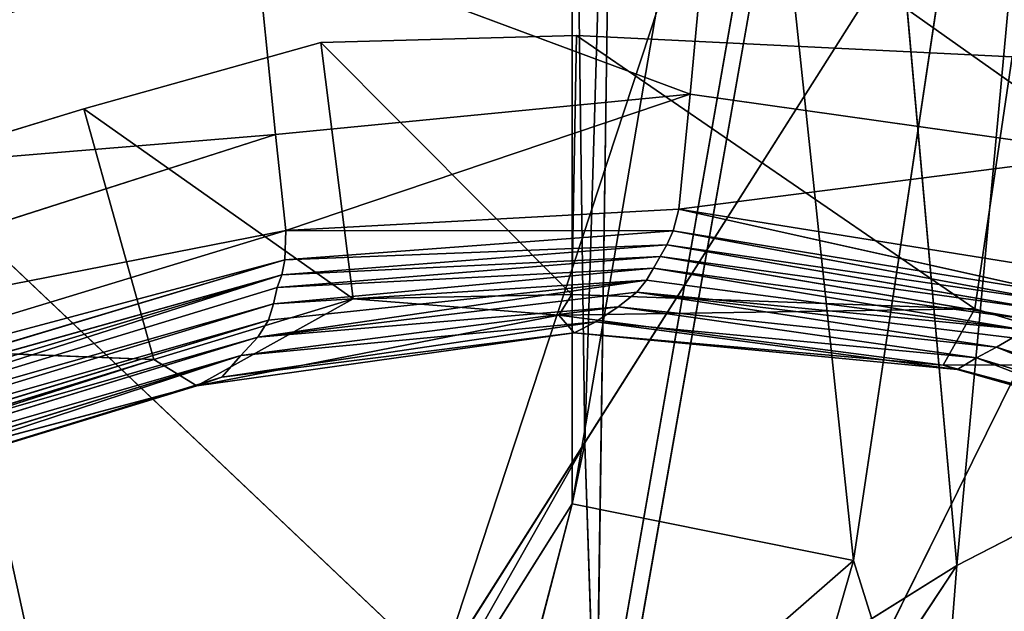
# Model space of a CAD drawing. Extents: x -327 to 321, y -332 to 363.
# Drawn here: x -65 to -47, y -57 to -46 of the extents above; entities that cross this region are included whole.
import ezdxf

# ---------------------------------------------------------------- set-up
doc = ezdxf.new("R2010")
doc.units = 0
doc.header["$MEASUREMENT"] = 0
doc.layers.get('0').update_dxf_attribs({"color": 13, "linetype": 'CONTINUOUS'})

# ---------------------------------------------------------------- blocks, each defined once
blk = doc.blocks.new('SEAT_BASE')
for p, q in [((-2059.95, -5545.17, 6878.74), (-593.73, 2789.84, 6808.58)), ((-1409.21, -1336.05, 5533.18), (-984.42, -44.94, 5294.04)), ((-717, -244.18, 5329.5), (-1409.21, -1336.05, 5533.18)), ((-2286.09, -505.18, 5435.02), (-1409.21, -1336.05, 5533.18))]:
    blk.add_line(p, q)
mesh = blk.add_polyface()
corners = [(208.71, -5930.89, 6876.12), (-402.36, -5610.63, 6875.14), (-2059.95, -5545.17, 6878.74), (158.73, 2804.04, 6808.02)]
mesh.append_faces([[corners[k] for k in face] for face in [(0, 1, 2), (1, 0, 3)]], dxfattribs={"vtx0": -1})
mesh = blk.add_polyface()
corners = [(-593.73, 2789.84, 6808.58), (-1645.46, 2408.54, 6823.59), (-2059.95, -5545.17, 6878.74)]
mesh.append_faces([[corners[k] for k in face] for face in [(0, 1, 2)]])
mesh = blk.add_polyface()
corners = [(-402.36, -5610.63, 6875.14), (-593.73, 2789.84, 6808.58), (-2059.95, -5545.17, 6878.74)]
mesh.append_faces([[corners[k] for k in face] for face in [(0, 1, 2)]])
mesh = blk.add_polyface()
corners = [(-984.42, -44.94, 5294.04), (-1409.21, -1336.05, 5533.18), (-2286.09, -505.18, 5435.02)]
mesh.append_faces([[corners[k] for k in face] for face in [(0, 1, 2)]])
mesh = blk.add_polyface()
corners = [(-717, -244.18, 5329.5), (-1409.21, -1336.05, 5533.18), (-984.42, -44.94, 5294.04)]
mesh.append_faces([[corners[k] for k in face] for face in [(0, 1, 2)]])
mesh = blk.add_polyface()
corners = [(-224.75, -1816.29, 5643.54), (-1409.21, -1336.05, 5533.18), (-717, -244.18, 5329.5)]
mesh.append_faces([[corners[k] for k in face] for face in [(0, 1, 2)]])
mesh = blk.add_polyface()
corners = [(-1409.21, -1336.05, 5533.18), (-2429.1, -1998.5, 5737.97), (-2286.09, -505.18, 5435.02)]
mesh.append_faces([[corners[k] for k in face] for face in [(0, 1, 2)]])
blk = doc.blocks.new('CYLIN2')
for p, q in [((-1336.63, -1391.39, 5314.89), (-1219.45, -722.36, 5238.31)), ((-1219.45, -722.36, 5238.31), (-1168.97, -1286.88, 5365.49)), ((-1168.97, -1286.88, 5365.49), (-1117.02, -721.18, 5243.61)), ((-1341.85, -1230.29, 5227.79), (-1327.37, -739.78, 5155.52)), ((-1336.63, -1391.39, 5314.89), (-1327.37, -739.78, 5155.52)), ((-1347.88, -775.32, 4990.01), (-1341.85, -1230.29, 5227.79)), ((-1347.7, -1258.23, 5088.92), (-1347.88, -775.32, 4990.01)), ((-1268.82, -795.88, 4892.84), (-1347.7, -1258.23, 5088.92)), ((-1268.82, -795.88, 4892.84), (-1217.06, -1284.55, 4964.81)), ((-1217.06, -1284.55, 4964.81), (-1144.81, -803.46, 4853.97)), ((-1447.19, -1416.41, 5183.61), (-1341.85, -1230.29, 5227.79)), ((-1341.85, -1230.29, 5227.79), (-1347.7, -1258.23, 5088.92)), ((-1341.85, -1230.29, 5227.79), (-1336.63, -1391.39, 5314.89)), ((-1168.97, -1286.88, 5365.49), (-1054.42, -1227.97, 5328.52)), ((-1347.7, -1258.23, 5088.92), (-1447.19, -1416.41, 5183.61)), ((-1347.7, -1258.23, 5088.92), (-1395.23, -1440.29, 5013.77)), ((-1217.06, -1284.55, 4964.81), (-1347.7, -1258.23, 5088.92)), ((-1395.23, -1440.29, 5013.77), (-1217.06, -1284.55, 4964.81)), ((-1217.06, -1284.55, 4964.81), (-1284.82, -1519.41, 4957.9)), ((-1217.06, -1284.55, 4964.81), (-1139.36, -1532.39, 4999.42)), ((-1168.97, -1286.88, 5365.49), (-1338.28, -1542.49, 5351.37)), ((-1336.63, -1391.39, 5314.89), (-1168.97, -1286.88, 5365.49)), ((-1187.01, -1514.67, 5357.1), (-1168.97, -1286.88, 5365.49))]:
    blk.add_line(p, q)
mesh = blk.add_polyface()
corners = [(-1219.45, -722.36, 5238.31), (-1327.37, -739.78, 5155.52), (-1336.63, -1391.39, 5314.89)]
mesh.append_faces([[corners[k] for k in face] for face in [(0, 1, 2)]])
mesh = blk.add_polyface()
corners = [(-1168.97, -1286.88, 5365.49), (-1219.45, -722.36, 5238.31), (-1336.63, -1391.39, 5314.89)]
mesh.append_faces([[corners[k] for k in face] for face in [(0, 1, 2)]])
mesh = blk.add_polyface()
corners = [(-1117.02, -721.18, 5243.61), (-1219.45, -722.36, 5238.31), (-1168.97, -1286.88, 5365.49)]
mesh.append_faces([[corners[k] for k in face] for face in [(0, 1, 2)]])
mesh = blk.add_polyface()
corners = [(-1054.42, -1227.97, 5328.52), (-1117.02, -721.18, 5243.61), (-1168.97, -1286.88, 5365.49)]
mesh.append_faces([[corners[k] for k in face] for face in [(0, 1, 2)]])
mesh = blk.add_polyface()
corners = [(-1327.37, -739.78, 5155.52), (-1347.88, -775.32, 4990.01), (-1341.85, -1230.29, 5227.79)]
mesh.append_faces([[corners[k] for k in face] for face in [(0, 1, 2)]])
mesh = blk.add_polyface()
corners = [(-1327.37, -739.78, 5155.52), (-1341.85, -1230.29, 5227.79), (-1336.63, -1391.39, 5314.89)]
mesh.append_faces([[corners[k] for k in face] for face in [(0, 1, 2)]])
mesh = blk.add_polyface()
corners = [(-1347.88, -775.32, 4990.01), (-1268.82, -795.88, 4892.84), (-1347.7, -1258.23, 5088.92)]
mesh.append_faces([[corners[k] for k in face] for face in [(0, 1, 2)]])
mesh = blk.add_polyface()
corners = [(-1347.88, -775.32, 4990.01), (-1347.7, -1258.23, 5088.92), (-1341.85, -1230.29, 5227.79)]
mesh.append_faces([[corners[k] for k in face] for face in [(0, 1, 2)]])
mesh = blk.add_polyface()
corners = [(-1268.82, -795.88, 4892.84), (-1217.06, -1284.55, 4964.81), (-1347.7, -1258.23, 5088.92)]
mesh.append_faces([[corners[k] for k in face] for face in [(0, 1, 2)]])
mesh = blk.add_polyface()
corners = [(-1144.81, -803.46, 4853.97), (-1217.06, -1284.55, 4964.81), (-1268.82, -795.88, 4892.84)]
mesh.append_faces([[corners[k] for k in face] for face in [(0, 1, 2)]])
mesh = blk.add_polyface()
corners = [(-1139.36, -1532.39, 4999.42), (-1217.06, -1284.55, 4964.81), (-1144.81, -803.46, 4853.97)]
mesh.append_faces([[corners[k] for k in face] for face in [(0, 1, 2)]])
mesh = blk.add_polyface()
corners = [(-1341.85, -1230.29, 5227.79), (-1347.7, -1258.23, 5088.92), (-1447.19, -1416.41, 5183.61)]
mesh.append_faces([[corners[k] for k in face] for face in [(0, 1, 2)]])
mesh = blk.add_polyface()
corners = [(-1341.85, -1230.29, 5227.79), (-1447.19, -1416.41, 5183.61), (-1336.63, -1391.39, 5314.89)]
mesh.append_faces([[corners[k] for k in face] for face in [(0, 1, 2)]])
mesh = blk.add_polyface()
corners = [(-1054.42, -1227.97, 5328.52), (-1168.97, -1286.88, 5365.49), (-1187.01, -1514.67, 5357.1)]
mesh.append_faces([[corners[k] for k in face] for face in [(0, 1, 2)]])
mesh = blk.add_polyface()
corners = [(-1034.76, -1442.37, 5278.49), (-1054.42, -1227.97, 5328.52), (-1187.01, -1514.67, 5357.1)]
mesh.append_faces([[corners[k] for k in face] for face in [(0, 1, 2)]])
mesh = blk.add_polyface()
corners = [(-1347.7, -1258.23, 5088.92), (-1395.23, -1440.29, 5013.77), (-1447.19, -1416.41, 5183.61)]
mesh.append_faces([[corners[k] for k in face] for face in [(0, 1, 2)]])
mesh = blk.add_polyface()
corners = [(-1217.06, -1284.55, 4964.81), (-1395.23, -1440.29, 5013.77), (-1347.7, -1258.23, 5088.92)]
mesh.append_faces([[corners[k] for k in face] for face in [(0, 1, 2)]])
mesh = blk.add_polyface()
corners = [(-1217.06, -1284.55, 4964.81), (-1284.82, -1519.41, 4957.9), (-1395.23, -1440.29, 5013.77)]
mesh.append_faces([[corners[k] for k in face] for face in [(0, 1, 2)]])
mesh = blk.add_polyface()
corners = [(-1139.36, -1532.39, 4999.42), (-1284.82, -1519.41, 4957.9), (-1217.06, -1284.55, 4964.81)]
mesh.append_faces([[corners[k] for k in face] for face in [(0, 1, 2)]])
mesh = blk.add_polyface()
corners = [(-1168.97, -1286.88, 5365.49), (-1338.28, -1542.49, 5351.37), (-1187.01, -1514.67, 5357.1)]
mesh.append_faces([[corners[k] for k in face] for face in [(0, 1, 2)]])
mesh = blk.add_polyface()
corners = [(-1168.97, -1286.88, 5365.49), (-1336.63, -1391.39, 5314.89), (-1338.28, -1542.49, 5351.37)]
mesh.append_faces([[corners[k] for k in face] for face in [(0, 1, 2)]])
blk = doc.blocks.new('GROUP_6')
at = {"color": 250}
for p, q in [((-52.986, -47.121, 134.833), (-52.6, -42.962, 137.296)), ((-52.6, -42.962, 137.296), (-45.158, -48.226, 135.239)), ((-61.066, -44.111, 136.659), (-60.69, -47.871, 134.132)), ((-52.986, -47.121, 134.833), (-61.066, -44.111, 136.659)), ((-55.099, -46.029, 78.382), (-59.848, -46.16, 78.73)), ((-55.182, -50.842, 77.71), (-55.099, -46.029, 78.382)), ((-47.004, -46.427, 78.51), (-55.099, -46.029, 78.382)), ((-55.099, -46.029, 78.382), (-47.7, -51.103, 77.384)), ((-59.848, -46.16, 78.73), (-64.249, -47.392, 78.849)), ((-59.848, -46.16, 78.73), (-59.246, -50.917, 77.941)), ((-59.848, -46.16, 78.73), (-55.182, -50.842, 77.71)), ((-47.004, -46.427, 78.51), (-47.7, -51.103, 77.384)), ((-60.69, -47.871, 134.132), (-52.986, -47.121, 134.833)), ((-60.496, -49.65, 129.841), (-52.986, -47.121, 134.833)), ((-52.986, -47.121, 134.833), (-53.194, -49.253, 130.46)), ((-45.158, -48.226, 135.239), (-52.986, -47.121, 134.833)), ((-64.249, -47.392, 78.849), (-77.558, -51.464, 81.367)), ((-62.947, -52.048, 78.354), (-64.249, -47.392, 78.849)), ((-64.249, -47.392, 78.849), (-59.246, -50.917, 77.941)), ((-60.69, -47.871, 134.132), (-76.443, -49.166, 135.668)), ((-75.413, -52.577, 133.007), (-60.69, -47.871, 134.132)), ((-60.496, -49.65, 129.841), (-60.69, -47.871, 134.132)), ((-53.194, -49.253, 130.46), (-45.158, -48.226, 135.239)), ((-53.194, -49.253, 130.46), (-60.496, -49.65, 129.841)), ((-53.194, -49.253, 130.46), (-53.299, -49.657, 125.554)), ((-53.194, -49.253, 130.46), (-45.969, -50.412, 130.908)), ((-46.212, -50.808, 125.968), (-53.194, -49.253, 130.46)), ((-60.496, -49.65, 129.841), (-75.413, -52.577, 133.007)), ((-74.933, -54.045, 128.771), (-60.496, -49.65, 129.841)), ((-60.511, -50.198, 125.086), (-60.496, -49.65, 129.841)), ((-53.299, -49.657, 125.554), (-60.511, -50.198, 125.086)), ((-60.496, -49.65, 129.841), (-53.299, -49.657, 125.554)), ((-53.299, -49.657, 125.554), (-53.418, -49.915, 120.633)), ((-53.299, -49.657, 125.554), (-46.212, -50.808, 125.968)), ((-46.367, -50.944, 121.016), (-53.299, -49.657, 125.554)), ((-60.572, -50.472, 120.259), (-53.418, -49.915, 120.633)), ((-60.511, -50.198, 125.086), (-53.418, -49.915, 120.633)), ((-53.418, -49.915, 120.633), (-53.543, -50.135, 115.704)), ((-53.418, -49.915, 120.633), (-46.367, -50.944, 121.016)), ((-46.524, -51.104, 116.062), (-53.418, -49.915, 120.633)), ((-60.511, -50.198, 125.086), (-74.933, -54.045, 128.771)), ((-74.748, -54.456, 124.203), (-60.511, -50.198, 125.086)), ((-60.654, -50.711, 115.377), (-53.543, -50.135, 115.704)), ((-53.543, -50.135, 115.704), (-60.572, -50.472, 120.259)), ((-60.511, -50.198, 125.086), (-60.572, -50.472, 120.259)), ((-53.669, -50.35, 110.752), (-53.543, -50.135, 115.704)), ((-53.543, -50.135, 115.704), (-46.684, -51.306, 111.102)), ((-53.543, -50.135, 115.704), (-46.524, -51.104, 116.062)), ((-60.727, -51.012, 110.452), (-53.669, -50.35, 110.752)), ((-53.669, -50.35, 110.752), (-60.654, -50.711, 115.377)), ((-53.796, -50.574, 105.778), (-53.669, -50.35, 110.752)), ((-53.669, -50.35, 110.752), (-46.833, -51.488, 106.119)), ((-46.684, -51.306, 111.102), (-53.669, -50.35, 110.752)), ((-60.572, -50.472, 120.259), (-74.748, -54.456, 124.203)), ((-74.624, -54.699, 119.57), (-60.572, -50.472, 120.259)), ((-74.524, -54.943, 114.896), (-60.572, -50.472, 120.259)), ((-61.013, -51.631, 100.516), (-53.796, -50.574, 105.778)), ((-53.796, -50.574, 105.778), (-60.727, -51.012, 110.452)), ((-60.572, -50.472, 120.259), (-60.654, -50.711, 115.377)), ((-53.974, -50.795, 100.795), (-53.796, -50.574, 105.778)), ((-60.654, -50.711, 115.377), (-74.524, -54.943, 114.896)), ((-53.974, -50.795, 100.795), (-61.013, -51.631, 100.516)), ((-60.654, -50.711, 115.377), (-60.727, -51.012, 110.452)), ((-54.322, -51.068, 95.751), (-53.974, -50.795, 100.795)), ((-47.299, -51.818, 96.152), (-53.974, -50.795, 100.795)), ((-46.833, -51.488, 106.119), (-53.974, -50.795, 100.795)), ((-53.974, -50.795, 100.795), (-47.002, -51.644, 101.112)), ((-74.524, -54.943, 114.896), (-60.727, -51.012, 110.452)), ((-60.727, -51.012, 110.452), (-74.509, -55.222, 110.126)), ((-62.947, -52.048, 78.354), (-59.246, -50.917, 77.941)), ((-59.246, -50.917, 77.941), (-62.147, -52.537, 84.601)), ((-60.727, -51.012, 110.452), (-60.819, -51.317, 105.485)), ((-59.246, -50.917, 77.941), (-55.182, -50.842, 77.71)), ((-59.246, -50.917, 77.941), (-55.424, -51.226, 80.49)), ((-55.424, -51.226, 80.49), (-55.182, -50.842, 77.71)), ((-55.182, -50.842, 77.71), (-47.7, -51.103, 77.384)), ((-54.322, -51.068, 95.751), (-61.331, -51.973, 95.445)), ((-54.322, -51.068, 95.751), (-61.013, -51.631, 100.516)), ((-47.7, -51.103, 77.384), (-55.424, -51.226, 80.49)), ((-54.322, -51.068, 95.751), (-54.737, -51.348, 90.659)), ((-47.299, -51.818, 96.152), (-54.322, -51.068, 95.751)), ((-54.322, -51.068, 95.751), (-47.669, -52.017, 91.245)), ((-47.7, -51.103, 77.384), (-48.285, -52.151, 81.87)), ((-47.7, -51.103, 77.384), (-44.252, -52.137, 78.306)), ((-74.546, -55.509, 105.343), (-60.819, -51.317, 105.485)), ((-60.819, -51.317, 105.485), (-74.509, -55.222, 110.126)), ((-62.147, -52.537, 84.601), (-55.424, -51.226, 80.49)), ((-61.683, -52.374, 90.239), (-54.737, -51.348, 90.659)), ((-61.331, -51.973, 95.445), (-54.737, -51.348, 90.659)), ((-61.013, -51.631, 100.516), (-60.819, -51.317, 105.485)), ((-48.285, -52.151, 81.87), (-55.424, -51.226, 80.49)), ((-55.141, -51.548, 85.393), (-55.424, -51.226, 80.49)), ((-54.737, -51.348, 90.659), (-55.141, -51.548, 85.393)), ((-47.669, -52.017, 91.245), (-54.737, -51.348, 90.659)), ((-54.737, -51.348, 90.659), (-48.026, -52.23, 86.468)), ((-77.558, -51.464, 81.367), (-62.947, -52.048, 78.354)), ((-55.141, -51.548, 85.393), (-62.147, -52.537, 84.601)), ((-55.141, -51.548, 85.393), (-61.683, -52.374, 90.239)), ((-55.141, -51.548, 85.393), (-48.285, -52.151, 81.87)), ((-48.026, -52.23, 86.468), (-55.141, -51.548, 85.393)), ((-74.671, -55.824, 100.503), (-61.013, -51.631, 100.516)), ((-61.013, -51.631, 100.516), (-74.546, -55.509, 105.343)), ((-61.331, -51.973, 95.445), (-61.013, -51.631, 100.516)), ((-47.002, -51.644, 101.112), (-47.299, -51.818, 96.152)), ((-47.669, -52.017, 91.245), (-47.299, -51.818, 96.152)), ((-47.299, -51.818, 96.152), (-44.265, -53.047, 91.497)), ((-76.177, -56.119, 81.168), (-62.947, -52.048, 78.354)), ((-62.947, -52.048, 78.354), (-75.847, -56.187, 85.696)), ((-61.331, -51.973, 95.445), (-75.221, -56.532, 90.612)), ((-74.905, -56.178, 95.584), (-61.331, -51.973, 95.445)), ((-61.331, -51.973, 95.445), (-74.671, -55.824, 100.503)), ((-62.147, -52.537, 84.601), (-62.947, -52.048, 78.354)), ((-61.331, -51.973, 95.445), (-61.683, -52.374, 90.239)), ((-47.669, -52.017, 91.245), (-48.026, -52.23, 86.468)), ((-44.59, -53.209, 86.794), (-47.669, -52.017, 91.245)), ((-44.265, -53.047, 91.497), (-47.669, -52.017, 91.245)), ((-44.252, -52.137, 78.306), (-48.285, -52.151, 81.87)), ((-44.789, -53.083, 82.336), (-48.285, -52.151, 81.87)), ((-48.285, -52.151, 81.87), (-48.026, -52.23, 86.468)), ((-44.789, -53.083, 82.336), (-48.026, -52.23, 86.468)), ((-44.59, -53.209, 86.794), (-48.026, -52.23, 86.468)), ((-61.683, -52.374, 90.239), (-75.221, -56.532, 90.612)), ((-61.683, -52.374, 90.239), (-62.147, -52.537, 84.601)), ((-75.847, -56.187, 85.696), (-62.147, -52.537, 84.601)), ((-75.221, -56.532, 90.612), (-62.147, -52.537, 84.601))]:
    blk.add_line(p, q, dxfattribs=at)
mesh = blk.add_polyface(dxfattribs=at)
corners = [(-52.6, -42.962, 137.296), (-61.066, -44.111, 136.659), (-52.986, -47.121, 134.833)]
mesh.append_faces([[corners[k] for k in face] for face in [(0, 1, 2)]], dxfattribs={"color": 250})
mesh = blk.add_polyface(dxfattribs=at)
corners = [(-45.158, -48.226, 135.239), (-52.6, -42.962, 137.296), (-52.986, -47.121, 134.833)]
mesh.append_faces([[corners[k] for k in face] for face in [(0, 1, 2)]], dxfattribs={"color": 250})
mesh = blk.add_polyface(dxfattribs=at)
corners = [(-43.564, -43.885, 137.727), (-52.6, -42.962, 137.296), (-45.158, -48.226, 135.239)]
mesh.append_faces([[corners[k] for k in face] for face in [(0, 1, 2)]], dxfattribs={"color": 250})
mesh = blk.add_polyface(dxfattribs=at)
corners = [(-61.066, -44.111, 136.659), (-77.621, -45.118, 137.117), (-76.443, -49.166, 135.668)]
mesh.append_faces([[corners[k] for k in face] for face in [(0, 1, 2)]], dxfattribs={"color": 250})
mesh = blk.add_polyface(dxfattribs=at)
corners = [(-60.69, -47.871, 134.132), (-61.066, -44.111, 136.659), (-76.443, -49.166, 135.668)]
mesh.append_faces([[corners[k] for k in face] for face in [(0, 1, 2)]], dxfattribs={"color": 250})
mesh = blk.add_polyface(dxfattribs=at)
corners = [(-52.986, -47.121, 134.833), (-61.066, -44.111, 136.659), (-60.69, -47.871, 134.132)]
mesh.append_faces([[corners[k] for k in face] for face in [(0, 1, 2)]], dxfattribs={"color": 250})
mesh = blk.add_polyface(dxfattribs=at)
corners = [(-55.099, -46.029, 78.382), (-55.182, -50.842, 77.71), (-59.848, -46.16, 78.73)]
mesh.append_faces([[corners[k] for k in face] for face in [(0, 1, 2)]], dxfattribs={"color": 250})
mesh = blk.add_polyface(dxfattribs=at)
corners = [(-47.7, -51.103, 77.384), (-55.182, -50.842, 77.71), (-55.099, -46.029, 78.382)]
mesh.append_faces([[corners[k] for k in face] for face in [(0, 1, 2)]], dxfattribs={"color": 250})
mesh = blk.add_polyface(dxfattribs=at)
corners = [(-47.004, -46.427, 78.51), (-47.7, -51.103, 77.384), (-55.099, -46.029, 78.382)]
mesh.append_faces([[corners[k] for k in face] for face in [(0, 1, 2)]], dxfattribs={"color": 250})
mesh = blk.add_polyface(dxfattribs=at)
corners = [(-59.246, -50.917, 77.941), (-64.249, -47.392, 78.849), (-59.848, -46.16, 78.73)]
mesh.append_faces([[corners[k] for k in face] for face in [(0, 1, 2)]], dxfattribs={"color": 250})
mesh = blk.add_polyface(dxfattribs=at)
corners = [(-55.182, -50.842, 77.71), (-59.246, -50.917, 77.941), (-59.848, -46.16, 78.73)]
mesh.append_faces([[corners[k] for k in face] for face in [(0, 1, 2)]], dxfattribs={"color": 250})
mesh = blk.add_polyface(dxfattribs=at)
corners = [(-44.252, -52.137, 78.306), (-47.7, -51.103, 77.384), (-47.004, -46.427, 78.51)]
mesh.append_faces([[corners[k] for k in face] for face in [(0, 1, 2)]], dxfattribs={"color": 250})
mesh = blk.add_polyface(dxfattribs=at)
corners = [(-52.986, -47.121, 134.833), (-60.69, -47.871, 134.132), (-60.496, -49.65, 129.841)]
mesh.append_faces([[corners[k] for k in face] for face in [(0, 1, 2)]], dxfattribs={"color": 250})
mesh = blk.add_polyface(dxfattribs=at)
corners = [(-52.986, -47.121, 134.833), (-60.496, -49.65, 129.841), (-53.194, -49.253, 130.46)]
mesh.append_faces([[corners[k] for k in face] for face in [(0, 1, 2)]], dxfattribs={"color": 250})
mesh = blk.add_polyface(dxfattribs=at)
corners = [(-45.158, -48.226, 135.239), (-52.986, -47.121, 134.833), (-53.194, -49.253, 130.46)]
mesh.append_faces([[corners[k] for k in face] for face in [(0, 1, 2)]], dxfattribs={"color": 250})
mesh = blk.add_polyface(dxfattribs=at)
corners = [(-62.947, -52.048, 78.354), (-77.558, -51.464, 81.367), (-64.249, -47.392, 78.849)]
mesh.append_faces([[corners[k] for k in face] for face in [(0, 1, 2)]], dxfattribs={"color": 250})
mesh = blk.add_polyface(dxfattribs=at)
corners = [(-59.246, -50.917, 77.941), (-62.947, -52.048, 78.354), (-64.249, -47.392, 78.849)]
mesh.append_faces([[corners[k] for k in face] for face in [(0, 1, 2)]], dxfattribs={"color": 250})
mesh = blk.add_polyface(dxfattribs=at)
corners = [(-60.69, -47.871, 134.132), (-76.443, -49.166, 135.668), (-75.413, -52.577, 133.007)]
mesh.append_faces([[corners[k] for k in face] for face in [(0, 1, 2)]], dxfattribs={"color": 250})
mesh = blk.add_polyface(dxfattribs=at)
corners = [(-60.69, -47.871, 134.132), (-75.413, -52.577, 133.007), (-60.496, -49.65, 129.841)]
mesh.append_faces([[corners[k] for k in face] for face in [(0, 1, 2)]], dxfattribs={"color": 250})
mesh = blk.add_polyface(dxfattribs=at)
corners = [(-45.158, -48.226, 135.239), (-53.194, -49.253, 130.46), (-45.969, -50.412, 130.908)]
mesh.append_faces([[corners[k] for k in face] for face in [(0, 1, 2)]], dxfattribs={"color": 250})
mesh = blk.add_polyface(dxfattribs=at)
corners = [(-53.194, -49.253, 130.46), (-60.496, -49.65, 129.841), (-53.299, -49.657, 125.554)]
mesh.append_faces([[corners[k] for k in face] for face in [(0, 1, 2)]], dxfattribs={"color": 250})
mesh = blk.add_polyface(dxfattribs=at)
corners = [(-53.194, -49.253, 130.46), (-53.299, -49.657, 125.554), (-46.212, -50.808, 125.968)]
mesh.append_faces([[corners[k] for k in face] for face in [(0, 1, 2)]], dxfattribs={"color": 250})
mesh = blk.add_polyface(dxfattribs=at)
corners = [(-45.969, -50.412, 130.908), (-53.194, -49.253, 130.46), (-46.212, -50.808, 125.968)]
mesh.append_faces([[corners[k] for k in face] for face in [(0, 1, 2)]], dxfattribs={"color": 250})
mesh = blk.add_polyface(dxfattribs=at)
corners = [(-75.413, -52.577, 133.007), (-74.933, -54.045, 128.771), (-60.496, -49.65, 129.841)]
mesh.append_faces([[corners[k] for k in face] for face in [(0, 1, 2)]], dxfattribs={"color": 250})
mesh = blk.add_polyface(dxfattribs=at)
corners = [(-60.496, -49.65, 129.841), (-74.933, -54.045, 128.771), (-60.511, -50.198, 125.086)]
mesh.append_faces([[corners[k] for k in face] for face in [(0, 1, 2)]], dxfattribs={"color": 250})
mesh = blk.add_polyface(dxfattribs=at)
corners = [(-60.496, -49.65, 129.841), (-60.511, -50.198, 125.086), (-53.299, -49.657, 125.554)]
mesh.append_faces([[corners[k] for k in face] for face in [(0, 1, 2)]], dxfattribs={"color": 250})
mesh = blk.add_polyface(dxfattribs=at)
corners = [(-53.299, -49.657, 125.554), (-60.511, -50.198, 125.086), (-53.418, -49.915, 120.633)]
mesh.append_faces([[corners[k] for k in face] for face in [(0, 1, 2)]], dxfattribs={"color": 250})
mesh = blk.add_polyface(dxfattribs=at)
corners = [(-53.299, -49.657, 125.554), (-53.418, -49.915, 120.633), (-46.367, -50.944, 121.016)]
mesh.append_faces([[corners[k] for k in face] for face in [(0, 1, 2)]], dxfattribs={"color": 250})
mesh = blk.add_polyface(dxfattribs=at)
corners = [(-46.212, -50.808, 125.968), (-53.299, -49.657, 125.554), (-46.367, -50.944, 121.016)]
mesh.append_faces([[corners[k] for k in face] for face in [(0, 1, 2)]], dxfattribs={"color": 250})
mesh = blk.add_polyface(dxfattribs=at)
corners = [(-60.511, -50.198, 125.086), (-60.572, -50.472, 120.259), (-53.418, -49.915, 120.633)]
mesh.append_faces([[corners[k] for k in face] for face in [(0, 1, 2)]], dxfattribs={"color": 250})
mesh = blk.add_polyface(dxfattribs=at)
corners = [(-53.418, -49.915, 120.633), (-60.572, -50.472, 120.259), (-53.543, -50.135, 115.704)]
mesh.append_faces([[corners[k] for k in face] for face in [(0, 1, 2)]], dxfattribs={"color": 250})
mesh = blk.add_polyface(dxfattribs=at)
corners = [(-53.418, -49.915, 120.633), (-53.543, -50.135, 115.704), (-46.524, -51.104, 116.062)]
mesh.append_faces([[corners[k] for k in face] for face in [(0, 1, 2)]], dxfattribs={"color": 250})
mesh = blk.add_polyface(dxfattribs=at)
corners = [(-46.367, -50.944, 121.016), (-53.418, -49.915, 120.633), (-46.524, -51.104, 116.062)]
mesh.append_faces([[corners[k] for k in face] for face in [(0, 1, 2)]], dxfattribs={"color": 250})
mesh = blk.add_polyface(dxfattribs=at)
corners = [(-74.933, -54.045, 128.771), (-74.748, -54.456, 124.203), (-60.511, -50.198, 125.086)]
mesh.append_faces([[corners[k] for k in face] for face in [(0, 1, 2)]], dxfattribs={"color": 250})
mesh = blk.add_polyface(dxfattribs=at)
corners = [(-60.511, -50.198, 125.086), (-74.748, -54.456, 124.203), (-60.572, -50.472, 120.259)]
mesh.append_faces([[corners[k] for k in face] for face in [(0, 1, 2)]], dxfattribs={"color": 250})
mesh = blk.add_polyface(dxfattribs=at)
corners = [(-60.572, -50.472, 120.259), (-60.654, -50.711, 115.377), (-53.543, -50.135, 115.704)]
mesh.append_faces([[corners[k] for k in face] for face in [(0, 1, 2)]], dxfattribs={"color": 250})
mesh = blk.add_polyface(dxfattribs=at)
corners = [(-53.543, -50.135, 115.704), (-60.654, -50.711, 115.377), (-53.669, -50.35, 110.752)]
mesh.append_faces([[corners[k] for k in face] for face in [(0, 1, 2)]], dxfattribs={"color": 250})
mesh = blk.add_polyface(dxfattribs=at)
corners = [(-53.543, -50.135, 115.704), (-53.669, -50.35, 110.752), (-46.684, -51.306, 111.102)]
mesh.append_faces([[corners[k] for k in face] for face in [(0, 1, 2)]], dxfattribs={"color": 250})
mesh = blk.add_polyface(dxfattribs=at)
corners = [(-46.524, -51.104, 116.062), (-53.543, -50.135, 115.704), (-46.684, -51.306, 111.102)]
mesh.append_faces([[corners[k] for k in face] for face in [(0, 1, 2)]], dxfattribs={"color": 250})
mesh = blk.add_polyface(dxfattribs=at)
corners = [(-60.654, -50.711, 115.377), (-60.727, -51.012, 110.452), (-53.669, -50.35, 110.752)]
mesh.append_faces([[corners[k] for k in face] for face in [(0, 1, 2)]], dxfattribs={"color": 250})
mesh = blk.add_polyface(dxfattribs=at)
corners = [(-53.669, -50.35, 110.752), (-60.727, -51.012, 110.452), (-53.796, -50.574, 105.778)]
mesh.append_faces([[corners[k] for k in face] for face in [(0, 1, 2)]], dxfattribs={"color": 250})
mesh = blk.add_polyface(dxfattribs=at)
corners = [(-46.833, -51.488, 106.119), (-53.796, -50.574, 105.778), (-53.974, -50.795, 100.795), (-53.669, -50.35, 110.752)]
mesh.append_faces([[corners[k] for k in face] for face in [(0, 1, 2), (1, 0, 3)]], dxfattribs={"vtx0": -1, "color": 250})
mesh = blk.add_polyface(dxfattribs=at)
corners = [(-46.684, -51.306, 111.102), (-53.669, -50.35, 110.752), (-46.833, -51.488, 106.119)]
mesh.append_faces([[corners[k] for k in face] for face in [(0, 1, 2)]], dxfattribs={"color": 250})
mesh = blk.add_polyface(dxfattribs=at)
corners = [(-74.748, -54.456, 124.203), (-74.624, -54.699, 119.57), (-60.572, -50.472, 120.259)]
mesh.append_faces([[corners[k] for k in face] for face in [(0, 1, 2)]], dxfattribs={"color": 250})
mesh = blk.add_polyface(dxfattribs=at)
corners = [(-60.572, -50.472, 120.259), (-74.624, -54.699, 119.57), (-74.524, -54.943, 114.896)]
mesh.append_faces([[corners[k] for k in face] for face in [(0, 1, 2)]], dxfattribs={"color": 250})
mesh = blk.add_polyface(dxfattribs=at)
corners = [(-60.572, -50.472, 120.259), (-74.524, -54.943, 114.896), (-60.654, -50.711, 115.377)]
mesh.append_faces([[corners[k] for k in face] for face in [(0, 1, 2)]], dxfattribs={"color": 250})
mesh = blk.add_polyface(dxfattribs=at)
corners = [(-53.796, -50.574, 105.778), (-61.013, -51.631, 100.516), (-53.974, -50.795, 100.795)]
mesh.append_faces([[corners[k] for k in face] for face in [(0, 1, 2)]], dxfattribs={"color": 250})
mesh = blk.add_polyface(dxfattribs=at)
corners = [(-53.796, -50.574, 105.778), (-60.819, -51.317, 105.485), (-61.013, -51.631, 100.516), (-60.727, -51.012, 110.452)]
mesh.append_faces([[corners[k] for k in face] for face in [(0, 1, 2), (1, 0, 3)]], dxfattribs={"vtx0": -1, "color": 250})
mesh = blk.add_polyface(dxfattribs=at)
corners = [(-60.654, -50.711, 115.377), (-74.524, -54.943, 114.896), (-60.727, -51.012, 110.452)]
mesh.append_faces([[corners[k] for k in face] for face in [(0, 1, 2)]], dxfattribs={"color": 250})
mesh = blk.add_polyface(dxfattribs=at)
corners = [(-53.974, -50.795, 100.795), (-61.013, -51.631, 100.516), (-54.322, -51.068, 95.751)]
mesh.append_faces([[corners[k] for k in face] for face in [(0, 1, 2)]], dxfattribs={"color": 250})
mesh = blk.add_polyface(dxfattribs=at)
corners = [(-53.974, -50.795, 100.795), (-54.322, -51.068, 95.751), (-47.299, -51.818, 96.152)]
mesh.append_faces([[corners[k] for k in face] for face in [(0, 1, 2)]], dxfattribs={"color": 250})
mesh = blk.add_polyface(dxfattribs=at)
corners = [(-46.833, -51.488, 106.119), (-53.974, -50.795, 100.795), (-47.002, -51.644, 101.112)]
mesh.append_faces([[corners[k] for k in face] for face in [(0, 1, 2)]], dxfattribs={"color": 250})
mesh = blk.add_polyface(dxfattribs=at)
corners = [(-47.002, -51.644, 101.112), (-53.974, -50.795, 100.795), (-47.299, -51.818, 96.152)]
mesh.append_faces([[corners[k] for k in face] for face in [(0, 1, 2)]], dxfattribs={"color": 250})
mesh = blk.add_polyface(dxfattribs=at)
corners = [(-74.524, -54.943, 114.896), (-74.509, -55.222, 110.126), (-60.727, -51.012, 110.452)]
mesh.append_faces([[corners[k] for k in face] for face in [(0, 1, 2)]], dxfattribs={"color": 250})
mesh = blk.add_polyface(dxfattribs=at)
corners = [(-60.727, -51.012, 110.452), (-74.509, -55.222, 110.126), (-60.819, -51.317, 105.485)]
mesh.append_faces([[corners[k] for k in face] for face in [(0, 1, 2)]], dxfattribs={"color": 250})
mesh = blk.add_polyface(dxfattribs=at)
corners = [(-62.147, -52.537, 84.601), (-62.947, -52.048, 78.354), (-59.246, -50.917, 77.941)]
mesh.append_faces([[corners[k] for k in face] for face in [(0, 1, 2)]], dxfattribs={"color": 250})
mesh = blk.add_polyface(dxfattribs=at)
corners = [(-62.147, -52.537, 84.601), (-59.246, -50.917, 77.941), (-55.424, -51.226, 80.49)]
mesh.append_faces([[corners[k] for k in face] for face in [(0, 1, 2)]], dxfattribs={"color": 250})
mesh = blk.add_polyface(dxfattribs=at)
corners = [(-55.424, -51.226, 80.49), (-59.246, -50.917, 77.941), (-55.182, -50.842, 77.71)]
mesh.append_faces([[corners[k] for k in face] for face in [(0, 1, 2)]], dxfattribs={"color": 250})
mesh = blk.add_polyface(dxfattribs=at)
corners = [(-55.424, -51.226, 80.49), (-55.182, -50.842, 77.71), (-47.7, -51.103, 77.384)]
mesh.append_faces([[corners[k] for k in face] for face in [(0, 1, 2)]], dxfattribs={"color": 250})
mesh = blk.add_polyface(dxfattribs=at)
corners = [(-54.322, -51.068, 95.751), (-61.331, -51.973, 95.445), (-54.737, -51.348, 90.659)]
mesh.append_faces([[corners[k] for k in face] for face in [(0, 1, 2)]], dxfattribs={"color": 250})
mesh = blk.add_polyface(dxfattribs=at)
corners = [(-61.013, -51.631, 100.516), (-61.331, -51.973, 95.445), (-54.322, -51.068, 95.751)]
mesh.append_faces([[corners[k] for k in face] for face in [(0, 1, 2)]], dxfattribs={"color": 250})
mesh = blk.add_polyface(dxfattribs=at)
corners = [(-48.285, -52.151, 81.87), (-55.424, -51.226, 80.49), (-47.7, -51.103, 77.384)]
mesh.append_faces([[corners[k] for k in face] for face in [(0, 1, 2)]], dxfattribs={"color": 250})
mesh = blk.add_polyface(dxfattribs=at)
corners = [(-54.322, -51.068, 95.751), (-54.737, -51.348, 90.659), (-47.669, -52.017, 91.245)]
mesh.append_faces([[corners[k] for k in face] for face in [(0, 1, 2)]], dxfattribs={"color": 250})
mesh = blk.add_polyface(dxfattribs=at)
corners = [(-47.299, -51.818, 96.152), (-54.322, -51.068, 95.751), (-47.669, -52.017, 91.245)]
mesh.append_faces([[corners[k] for k in face] for face in [(0, 1, 2)]], dxfattribs={"color": 250})
mesh = blk.add_polyface(dxfattribs=at)
corners = [(-48.285, -52.151, 81.87), (-47.7, -51.103, 77.384), (-44.252, -52.137, 78.306)]
mesh.append_faces([[corners[k] for k in face] for face in [(0, 1, 2)]], dxfattribs={"color": 250})
mesh = blk.add_polyface(dxfattribs=at)
corners = [(-74.509, -55.222, 110.126), (-74.546, -55.509, 105.343), (-60.819, -51.317, 105.485)]
mesh.append_faces([[corners[k] for k in face] for face in [(0, 1, 2)]], dxfattribs={"color": 250})
mesh = blk.add_polyface(dxfattribs=at)
corners = [(-60.819, -51.317, 105.485), (-74.546, -55.509, 105.343), (-61.013, -51.631, 100.516)]
mesh.append_faces([[corners[k] for k in face] for face in [(0, 1, 2)]], dxfattribs={"color": 250})
mesh = blk.add_polyface(dxfattribs=at)
corners = [(-55.141, -51.548, 85.393), (-62.147, -52.537, 84.601), (-55.424, -51.226, 80.49)]
mesh.append_faces([[corners[k] for k in face] for face in [(0, 1, 2)]], dxfattribs={"color": 250})
mesh = blk.add_polyface(dxfattribs=at)
corners = [(-61.331, -51.973, 95.445), (-61.683, -52.374, 90.239), (-54.737, -51.348, 90.659)]
mesh.append_faces([[corners[k] for k in face] for face in [(0, 1, 2)]], dxfattribs={"color": 250})
mesh = blk.add_polyface(dxfattribs=at)
corners = [(-54.737, -51.348, 90.659), (-61.683, -52.374, 90.239), (-55.141, -51.548, 85.393)]
mesh.append_faces([[corners[k] for k in face] for face in [(0, 1, 2)]], dxfattribs={"color": 250})
mesh = blk.add_polyface(dxfattribs=at)
corners = [(-55.141, -51.548, 85.393), (-55.424, -51.226, 80.49), (-48.285, -52.151, 81.87)]
mesh.append_faces([[corners[k] for k in face] for face in [(0, 1, 2)]], dxfattribs={"color": 250})
mesh = blk.add_polyface(dxfattribs=at)
corners = [(-54.737, -51.348, 90.659), (-55.141, -51.548, 85.393), (-48.026, -52.23, 86.468)]
mesh.append_faces([[corners[k] for k in face] for face in [(0, 1, 2)]], dxfattribs={"color": 250})
mesh = blk.add_polyface(dxfattribs=at)
corners = [(-47.669, -52.017, 91.245), (-54.737, -51.348, 90.659), (-48.026, -52.23, 86.468)]
mesh.append_faces([[corners[k] for k in face] for face in [(0, 1, 2)]], dxfattribs={"color": 250})
mesh = blk.add_polyface(dxfattribs=at)
corners = [(-62.947, -52.048, 78.354), (-76.177, -56.119, 81.168), (-77.558, -51.464, 81.367)]
mesh.append_faces([[corners[k] for k in face] for face in [(0, 1, 2)]], dxfattribs={"color": 250})
mesh = blk.add_polyface(dxfattribs=at)
corners = [(-61.683, -52.374, 90.239), (-62.147, -52.537, 84.601), (-55.141, -51.548, 85.393)]
mesh.append_faces([[corners[k] for k in face] for face in [(0, 1, 2)]], dxfattribs={"color": 250})
mesh = blk.add_polyface(dxfattribs=at)
corners = [(-48.026, -52.23, 86.468), (-55.141, -51.548, 85.393), (-48.285, -52.151, 81.87)]
mesh.append_faces([[corners[k] for k in face] for face in [(0, 1, 2)]], dxfattribs={"color": 250})
mesh = blk.add_polyface(dxfattribs=at)
corners = [(-74.546, -55.509, 105.343), (-74.671, -55.824, 100.503), (-61.013, -51.631, 100.516)]
mesh.append_faces([[corners[k] for k in face] for face in [(0, 1, 2)]], dxfattribs={"color": 250})
mesh = blk.add_polyface(dxfattribs=at)
corners = [(-61.013, -51.631, 100.516), (-74.671, -55.824, 100.503), (-61.331, -51.973, 95.445)]
mesh.append_faces([[corners[k] for k in face] for face in [(0, 1, 2)]], dxfattribs={"color": 250})
mesh = blk.add_polyface(dxfattribs=at)
corners = [(-43.933, -52.891, 96.355), (-47.299, -51.818, 96.152), (-44.265, -53.047, 91.497), (-47.002, -51.644, 101.112)]
mesh.append_faces([[corners[k] for k in face] for face in [(0, 1, 2), (1, 0, 3)]], dxfattribs={"vtx0": -1, "color": 250})
mesh = blk.add_polyface(dxfattribs=at)
corners = [(-47.299, -51.818, 96.152), (-47.669, -52.017, 91.245), (-44.265, -53.047, 91.497)]
mesh.append_faces([[corners[k] for k in face] for face in [(0, 1, 2)]], dxfattribs={"color": 250})
mesh = blk.add_polyface(dxfattribs=at)
corners = [(-75.847, -56.187, 85.696), (-76.177, -56.119, 81.168), (-62.947, -52.048, 78.354)]
mesh.append_faces([[corners[k] for k in face] for face in [(0, 1, 2)]], dxfattribs={"color": 250})
mesh = blk.add_polyface(dxfattribs=at)
corners = [(-75.847, -56.187, 85.696), (-62.947, -52.048, 78.354), (-62.147, -52.537, 84.601)]
mesh.append_faces([[corners[k] for k in face] for face in [(0, 1, 2)]], dxfattribs={"color": 250})
mesh = blk.add_polyface(dxfattribs=at)
corners = [(-61.331, -51.973, 95.445), (-75.221, -56.532, 90.612), (-61.683, -52.374, 90.239)]
mesh.append_faces([[corners[k] for k in face] for face in [(0, 1, 2)]], dxfattribs={"color": 250})
mesh = blk.add_polyface(dxfattribs=at)
corners = [(-74.905, -56.178, 95.584), (-75.221, -56.532, 90.612), (-61.331, -51.973, 95.445)]
mesh.append_faces([[corners[k] for k in face] for face in [(0, 1, 2)]], dxfattribs={"color": 250})
mesh = blk.add_polyface(dxfattribs=at)
corners = [(-74.671, -55.824, 100.503), (-74.905, -56.178, 95.584), (-61.331, -51.973, 95.445)]
mesh.append_faces([[corners[k] for k in face] for face in [(0, 1, 2)]], dxfattribs={"color": 250})
mesh = blk.add_polyface(dxfattribs=at)
corners = [(-47.669, -52.017, 91.245), (-48.026, -52.23, 86.468), (-44.59, -53.209, 86.794)]
mesh.append_faces([[corners[k] for k in face] for face in [(0, 1, 2)]], dxfattribs={"color": 250})
mesh = blk.add_polyface(dxfattribs=at)
corners = [(-44.265, -53.047, 91.497), (-47.669, -52.017, 91.245), (-44.59, -53.209, 86.794)]
mesh.append_faces([[corners[k] for k in face] for face in [(0, 1, 2)]], dxfattribs={"color": 250})
mesh = blk.add_polyface(dxfattribs=at)
corners = [(-44.789, -53.083, 82.336), (-48.285, -52.151, 81.87), (-44.252, -52.137, 78.306)]
mesh.append_faces([[corners[k] for k in face] for face in [(0, 1, 2)]], dxfattribs={"color": 250})
mesh = blk.add_polyface(dxfattribs=at)
corners = [(-48.026, -52.23, 86.468), (-48.285, -52.151, 81.87), (-44.789, -53.083, 82.336)]
mesh.append_faces([[corners[k] for k in face] for face in [(0, 1, 2)]], dxfattribs={"color": 250})
mesh = blk.add_polyface(dxfattribs=at)
corners = [(-44.59, -53.209, 86.794), (-48.026, -52.23, 86.468), (-44.789, -53.083, 82.336)]
mesh.append_faces([[corners[k] for k in face] for face in [(0, 1, 2)]], dxfattribs={"color": 250})
mesh = blk.add_polyface(dxfattribs=at)
corners = [(-75.221, -56.532, 90.612), (-62.147, -52.537, 84.601), (-61.683, -52.374, 90.239)]
mesh.append_faces([[corners[k] for k in face] for face in [(0, 1, 2)]], dxfattribs={"color": 250})
mesh = blk.add_polyface(dxfattribs=at)
corners = [(-75.221, -56.532, 90.612), (-75.847, -56.187, 85.696), (-62.147, -52.537, 84.601)]
mesh.append_faces([[corners[k] for k in face] for face in [(0, 1, 2)]], dxfattribs={"color": 250})
blk = doc.blocks.new('GROUP_1')
for p in [(202.856, 283.138, 39.462), (164.929, 282.652, 41.454)]:
    blk.add_line(p, (176.504, 229.832, 51.694))
at = {"color": 250}
mesh = blk.add_polyface(dxfattribs=at)
corners = [(452.823, 76.302, 43.881), (56.473, 31.495, 25.464), (106.784, 465.44, 0.749)]
mesh.append_faces([[corners[k] for k in face] for face in [(0, 1, 2)]], dxfattribs={"color": 250})
mesh = blk.add_polyface(dxfattribs=at)
corners = [(459.434, 297.339, 25.868), (452.823, 76.302, 43.881), (106.784, 465.44, 0.749)]
mesh.append_faces([[corners[k] for k in face] for face in [(0, 1, 2)]], dxfattribs={"color": 250})
mesh = blk.add_polyface(dxfattribs=at)
corners = [(202.856, 283.138, 39.462), (164.929, 282.652, 41.454), (176.504, 229.832, 51.694)]
mesh.append_faces([[corners[k] for k in face] for face in [(0, 1, 2)]], dxfattribs={"color": 250})
mesh = blk.add_polyface(dxfattribs=at)
corners = [(202.856, 283.138, 39.462), (176.504, 229.832, 51.694), (201.043, 229.96, 50.798)]
mesh.append_faces([[corners[k] for k in face] for face in [(0, 1, 2)]], dxfattribs={"color": 250})
mesh = blk.add_polyface(dxfattribs=at)
corners = [(176.504, 229.832, 51.694), (164.929, 282.652, 41.454), (130.438, 214.431, 58.758)]
mesh.append_faces([[corners[k] for k in face] for face in [(0, 1, 2)]], dxfattribs={"color": 250})

msp = doc.modelspace()

# ---------------------------------------------------------------- block references
for name, p in [('GROUP_6', (0, 0)), ('GROUP_1', (-236.896, -309.356, 447.716))]:
    msp.add_blockref(name, p)
at = {"color": 250, "xscale": 0.03997647789119597, "yscale": 0.03997647789119597, "zscale": 0.03997647789119597}
for name in ['SEAT_BASE', 'CYLIN2']:
    msp.add_blockref(name, (-1.299, -4.424, 203.381), dxfattribs=at)

doc.saveas('drawing.dxf')
